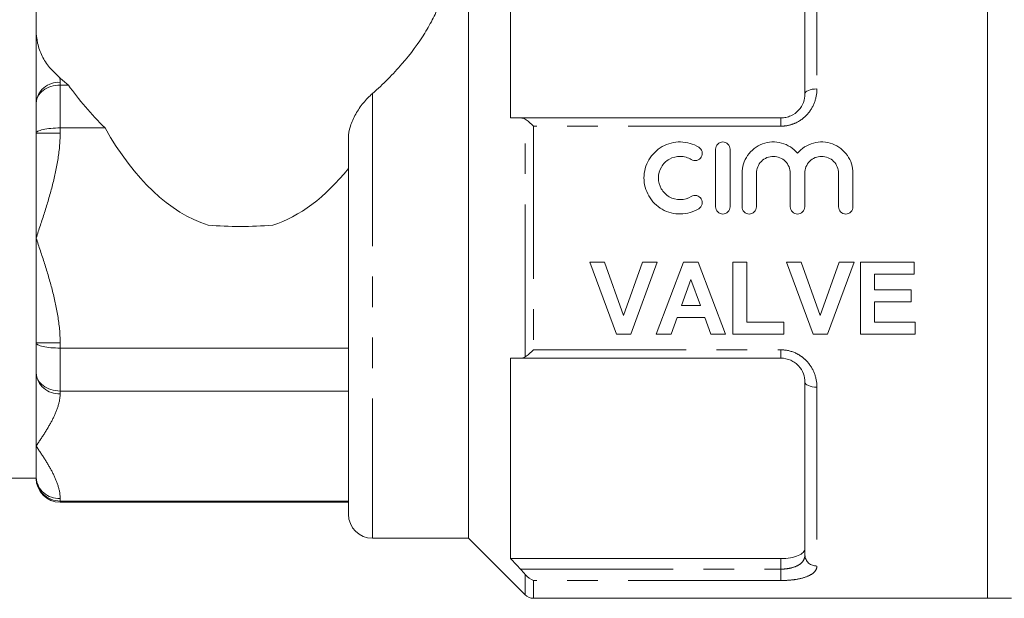
# Model space of a CAD drawing. Units: millimetres. Extents: x 140 to 267, y 94 to 255.
# Drawn here: x 168 to 209, y 188 to 212 of the extents above; entities that cross this region are included whole.
import ezdxf

# ---------------------------------------------------------------- set-up
doc = ezdxf.new("R2010")
doc.units = ezdxf.units.MM
doc.linetypes.add('PHANTOM', pattern=[12.7, 6.35, -1.27, 1.27, -1.27, 1.27, -1.27])

msp = doc.modelspace()

# ---------------------------------------------------------------- linework, layer by layer
at = {"color": 7, "linetype": 'Continuous', "lineweight": 15}
for p, q in [((168.209, 211.585), (168.209, 219.379)), ((207.809, 202.924), (207.809, 217.924)), ((207.809, 187.924), (207.809, 217.924)), ((187.959, 215.969), (187.959, 207.924)), ((186.209, 215.322), (186.209, 190.424)), ((200.209, 208.924), (200.209, 214.586)), ((168.209, 211.585), (168.209, 208.539)), ((169.209, 209.293), (169.55, 209.293)), ((168.209, 208.539), (168.209, 207.283)), ((188.372, 207.924), (199.209, 207.924)), ((169.209, 207.507), (171.08, 207.507)), ((168.209, 207.283), (168.209, 202.924)), ((181.209, 207.077), (181.209, 191.424)), ((196.492, 206.624), (196.492, 204.224)), ((197.092, 206.624), (197.092, 204.224)), ((197.592, 205.62), (197.592, 204.224)), ((198.192, 205.62), (198.192, 204.224)), ((199.601, 205.62), (199.601, 204.224)), ((200.201, 205.62), (200.201, 204.224)), ((201.609, 205.62), (201.609, 204.224)), ((202.209, 205.62), (202.209, 204.224)), ((168.209, 202.924), (168.209, 198.566)), ((207.809, 187.924), (207.809, 202.924)), ((191.255, 201.924), (191.864, 201.924)), ((192.364, 198.924), (191.255, 201.924)), ((191.864, 201.924), (192.659, 199.694)), ((192.659, 199.694), (193.45, 201.924)), ((194.063, 201.924), (192.957, 198.924)), ((193.45, 201.924), (194.063, 201.924)), ((194.024, 198.924), (195.158, 201.924)), ((195.158, 201.924), (195.769, 201.924)), ((195.769, 201.924), (196.909, 198.924)), ((197.216, 201.924), (197.793, 201.924)), ((197.216, 198.924), (197.216, 201.924)), ((197.793, 201.924), (197.793, 199.424)), ((199.447, 201.924), (200.057, 201.924)), ((200.557, 198.924), (199.447, 201.924)), ((200.057, 201.924), (200.851, 199.694)), ((200.851, 199.694), (201.642, 201.924)), ((202.255, 201.924), (201.15, 198.924)), ((201.642, 201.924), (202.255, 201.924)), ((202.524, 201.924), (204.755, 201.924)), ((202.524, 198.924), (202.524, 201.924)), ((204.755, 201.924), (204.755, 201.424)), ((203.101, 201.424), (203.101, 200.771)), ((204.755, 201.424), (203.101, 201.424)), ((195.466, 201.194), (195.073, 200.117)), ((195.861, 200.117), (195.466, 201.194)), ((203.101, 200.771), (204.639, 200.771)), ((204.639, 200.771), (204.639, 200.271)), ((195.073, 200.117), (195.861, 200.117)), ((203.101, 200.271), (203.101, 199.424)), ((204.639, 200.271), (203.101, 200.271)), ((194.892, 199.617), (194.639, 198.924)), ((196.044, 199.617), (194.892, 199.617)), ((196.297, 198.924), (196.044, 199.617)), ((197.793, 199.424), (199.332, 199.424)), ((199.332, 199.424), (199.332, 198.924)), ((203.101, 199.424), (204.793, 199.424)), ((204.793, 199.424), (204.793, 198.924)), ((192.957, 198.924), (192.364, 198.924)), ((194.639, 198.924), (194.024, 198.924)), ((196.909, 198.924), (196.297, 198.924)), ((199.332, 198.924), (197.216, 198.924)), ((201.15, 198.924), (200.557, 198.924)), ((204.793, 198.924), (202.524, 198.924)), ((168.209, 198.566), (168.209, 197.31)), ((169.209, 198.342), (181.209, 198.342)), ((187.959, 197.924), (187.959, 189.58)), ((199.209, 197.924), (188.372, 197.924)), ((168.209, 197.31), (168.209, 194.264)), ((200.209, 189.724), (200.209, 196.924)), ((169.209, 196.555), (181.209, 196.555)), ((168.209, 194.264), (168.209, 192.951)), ((157.146, 192.924), (168.209, 192.924)), ((168.209, 192.951), (168.209, 192.924)), ((169.209, 191.973), (181.209, 191.973)), ((169.209, 191.924), (181.209, 191.924)), ((182.209, 190.424), (186.209, 190.424)), ((186.209, 190.424), (188.563, 188.071)), ((187.959, 189.58), (199.209, 189.58)), ((188.916, 187.924), (207.809, 187.924)), ((207.809, 187.924), (208.809, 187.924))]:
    msp.add_line(p, q, dxfattribs=at)
at = {"color": 8, "linetype": 'PHANTOM', "lineweight": 0}
for p, q in [((200.709, 216.049), (200.709, 209.131)), ((169.209, 209.405), (169.209, 209.293)), ((169.209, 209.293), (169.209, 207.507)), ((182.209, 208.941), (182.209, 190.424)), ((188.563, 197.976), (188.563, 207.873)), ((199.209, 207.58), (199.209, 207.924)), ((169.209, 207.507), (169.209, 207.283)), ((188.916, 207.58), (188.916, 198.269)), ((199.209, 207.58), (188.916, 207.58)), ((168.209, 207.283), (169.209, 207.283)), ((169.209, 198.566), (168.209, 198.566)), ((169.209, 198.566), (169.209, 198.342)), ((169.209, 198.342), (169.209, 196.555)), ((188.916, 198.269), (199.209, 198.269)), ((199.209, 198.269), (199.209, 197.924)), ((169.209, 196.555), (169.209, 196.444)), ((200.709, 196.718), (200.709, 189.269)), ((169.209, 192.085), (169.209, 191.973)), ((169.209, 191.973), (169.209, 191.924)), ((199.209, 189.14), (199.209, 189.58)), ((188.372, 189.14), (199.209, 189.14)), ((199.209, 189.14), (199.209, 188.665)), ((188.563, 188.071), (188.563, 188.919)), ((199.209, 188.665), (188.916, 188.665)), ((188.916, 188.665), (188.916, 187.924))]:
    msp.add_line(p, q, dxfattribs=at)
at = {"color": 8, "linetype": 'PHANTOM', "lineweight": 0, "flags": 128}
for points in [[(200.709, 209.131), (200.612, 209.127), (200.518, 209.116), (200.432, 209.096), (200.356, 209.071), (200.294, 209.039), (200.247, 209.004), (200.219, 208.965), (200.209, 208.924)], [(200.709, 196.718), (200.612, 196.721), (200.518, 196.733), (200.432, 196.752), (200.356, 196.778), (200.294, 196.809), (200.247, 196.845), (200.219, 196.884), (200.209, 196.924)]]:
    msp.add_lwpolyline(points, dxfattribs=at)
at = {"color": 7, "linetype": 'Continuous', "lineweight": 15}
for centre, radius, start, end in [((172.603, 213.213), 4.968, 226.7057, 232.0873), ((176.709, 220.312), 16.906, 265.435, 274.565), ((169.209, 192.924), 1, 180, 270), ((182.209, 191.424), 1, 180, 270), ((188.916, 188.424), 0.5, 225, 270)]:
    msp.add_arc(centre, radius, start, end, dxfattribs=at)
at = {"color": 8, "linetype": 'PHANTOM', "lineweight": 0}
for centre, radius, start, end in [((169.147, 208.467), 0.94, 86.1887, 175.5981), ((169.147, 197.382), 0.94, 184.4019, 273.8113), ((169.147, 193.023), 0.94, 184.4019, 273.8113), ((200.688, 189.748), 0.479, 182.8123, 272.5601)]:
    msp.add_arc(centre, radius, start, end, dxfattribs=at)
at = {"color": 7, "linetype": 'Continuous', "lineweight": 15}
for start_param, end_param in [(5.559379, 6.124213), (0.158972, 0.557907)]:
    msp.add_ellipse((176.709, 220.245), major_axis=(0, -17), ratio=0.5, start_param=start_param, end_param=end_param, dxfattribs=at)
for points, knots in [([(185.209, 213.75), (185.209, 213.592), (185.192, 213.423), (185.12, 213.062), (185.067, 212.875), (184.927, 212.488), (184.841, 212.289), (184.637, 211.878), (184.518, 211.666), (184.123, 211.03), (183.806, 210.601), (183.254, 209.961), (183.059, 209.75), (182.649, 209.338), (182.434, 209.137), (182.209, 208.941)], [0, 0, 0, 0, 0.125, 0.125, 0.25, 0.25, 0.375, 0.375, 0.5, 0.5, 0.75, 0.75, 0.875, 0.875, 1, 1, 1, 1]), ([(169.196, 209.597), (169.034, 209.75), (168.892, 209.884), (168.647, 210.172), (168.543, 210.327), (168.376, 210.669), (168.314, 210.853), (168.231, 211.224), (168.209, 211.411), (168.209, 211.585)], [0, 0, 0, 0, 0.25, 0.25, 0.5, 0.5, 0.75, 0.75, 1, 1, 1, 1]), ([(169.209, 209.293), (169.076, 209.293), (168.944, 209.273), (168.701, 209.196), (168.59, 209.139), (168.406, 208.999), (168.333, 208.915), (168.235, 208.735), (168.209, 208.636), (168.209, 208.539)], [0, 0, 0, 0, 0.25, 0.25, 0.5, 0.5, 0.75, 0.75, 1, 1, 1, 1]), ([(169.55, 209.293), (169.766, 208.991), (170.002, 208.69), (170.514, 208.09), (170.79, 207.793), (171.08, 207.507)], [0, 0, 0, 0, 0.5, 0.5, 1, 1, 1, 1]), ([(182.209, 208.941), (182.075, 208.824), (181.948, 208.692), (181.712, 208.402), (181.605, 208.246), (181.422, 207.921), (181.347, 207.751), (181.241, 207.413), (181.209, 207.24), (181.209, 207.077)], [0, 0, 0, 0, 0.25, 0.25, 0.5, 0.5, 0.75, 0.75, 1, 1, 1, 1]), ([(199.209, 207.924), (199.281, 207.924), (199.351, 207.932), (199.489, 207.962), (199.556, 207.984), (199.746, 208.069), (199.858, 208.152), (200.035, 208.345), (200.102, 208.457), (200.189, 208.687), (200.209, 208.806), (200.209, 208.924)], [0, 0, 0, 0, 0.125, 0.125, 0.25, 0.25, 0.5, 0.5, 0.75, 0.75, 1, 1, 1, 1]), ([(169.209, 207.507), (169.076, 207.507), (168.944, 207.501), (168.701, 207.479), (168.59, 207.462), (168.406, 207.421), (168.333, 207.396), (168.235, 207.343), (168.209, 207.313), (168.209, 207.283)], [0, 0, 0, 0, 0.25, 0.25, 0.5, 0.5, 0.75, 0.75, 1, 1, 1, 1]), ([(195.792, 204.144), (195.677, 204.074), (195.556, 204.021), (195.3, 203.947), (195.166, 203.927), (194.901, 203.923), (194.766, 203.939), (194.509, 204.005), (194.384, 204.055), (194.037, 204.253), (193.843, 204.447), (193.579, 204.906), (193.509, 205.172), (193.512, 205.565), (193.53, 205.696), (193.6, 205.949), (193.65, 206.069), (193.783, 206.296), (193.864, 206.4), (194.05, 206.583), (194.157, 206.665), (194.386, 206.794), (194.51, 206.845), (194.768, 206.911), (194.899, 206.926), (195.168, 206.922), (195.3, 206.902), (195.555, 206.829), (195.678, 206.774), (195.792, 206.705)], [0, 0, 0, 0, 0.0625, 0.0625, 0.125, 0.125, 0.1875, 0.1875, 0.25, 0.25, 0.375, 0.375, 0.5, 0.5, 0.5625, 0.5625, 0.625, 0.625, 0.6875, 0.6875, 0.75, 0.75, 0.8125, 0.8125, 0.875, 0.875, 0.9375, 0.9375, 1, 1, 1, 1]), ([(195.792, 206.705), (195.86, 206.664), (195.909, 206.596), (195.946, 206.446), (195.934, 206.363), (195.855, 206.229), (195.787, 206.178), (195.632, 206.138), (195.548, 206.151), (195.48, 206.193)], [0, 0, 0, 0, 0.25, 0.25, 0.5, 0.5, 0.75, 0.75, 1, 1, 1, 1]), ([(196.492, 206.624), (196.492, 206.703), (196.523, 206.779), (196.633, 206.891), (196.712, 206.924), (196.871, 206.924), (196.95, 206.891), (197.061, 206.779), (197.092, 206.703), (197.092, 206.624)], [0, 0, 0, 0, 0.25, 0.25, 0.5, 0.5, 0.75, 0.75, 1, 1, 1, 1]), ([(197.592, 205.62), (197.592, 205.754), (197.612, 205.883), (197.691, 206.136), (197.749, 206.255), (197.975, 206.58), (198.196, 206.752), (198.57, 206.89), (198.705, 206.917), (198.973, 206.929), (199.109, 206.914), (199.367, 206.844), (199.492, 206.788), (199.715, 206.644), (199.816, 206.555), (199.901, 206.452)], [0, 0, 0, 0, 0.125, 0.125, 0.25, 0.25, 0.5, 0.5, 0.625, 0.625, 0.75, 0.75, 0.875, 0.875, 1, 1, 1, 1]), ([(199.901, 206.452), (199.986, 206.555), (200.084, 206.643), (200.309, 206.788), (200.432, 206.843), (200.82, 206.949), (201.103, 206.937), (201.605, 206.753), (201.825, 206.581), (202.051, 206.257), (202.11, 206.136), (202.189, 205.886), (202.209, 205.754), (202.209, 205.62)], [0, 0, 0, 0, 0.125, 0.125, 0.25, 0.25, 0.5, 0.5, 0.75, 0.75, 0.875, 0.875, 1, 1, 1, 1]), ([(195.48, 206.193), (195.411, 206.234), (195.339, 206.266), (195.185, 206.311), (195.105, 206.323), (194.867, 206.327), (194.705, 206.286), (194.429, 206.129), (194.313, 206.015), (194.154, 205.743), (194.112, 205.585), (194.11, 205.271), (194.151, 205.114), (194.31, 204.838), (194.427, 204.721), (194.703, 204.564), (194.863, 204.522), (195.185, 204.527), (195.342, 204.572), (195.48, 204.656)], [0, 0, 0, 0, 0.0625, 0.0625, 0.125, 0.125, 0.25, 0.25, 0.375, 0.375, 0.5, 0.5, 0.625, 0.625, 0.75, 0.75, 0.875, 0.875, 1, 1, 1, 1]), ([(199.601, 205.62), (199.601, 205.713), (199.583, 205.803), (199.513, 205.973), (199.461, 206.051), (199.267, 206.246), (199.083, 206.324), (198.804, 206.324), (198.711, 206.306), (198.54, 206.234), (198.462, 206.182), (198.266, 205.984), (198.192, 205.805), (198.192, 205.62)], [0, 0, 0, 0, 0.125, 0.125, 0.25, 0.25, 0.5, 0.5, 0.625, 0.625, 0.75, 0.75, 1, 1, 1, 1]), ([(201.609, 205.62), (201.609, 205.713), (201.591, 205.803), (201.522, 205.973), (201.47, 206.051), (201.276, 206.246), (201.091, 206.324), (200.813, 206.324), (200.72, 206.306), (200.548, 206.234), (200.471, 206.182), (200.274, 205.984), (200.201, 205.805), (200.201, 205.62)], [0, 0, 0, 0, 0.125, 0.125, 0.25, 0.25, 0.5, 0.5, 0.625, 0.625, 0.75, 0.75, 1, 1, 1, 1]), ([(195.48, 204.656), (195.547, 204.697), (195.631, 204.71), (195.783, 204.673), (195.851, 204.623), (195.933, 204.489), (195.946, 204.406), (195.909, 204.253), (195.86, 204.185), (195.792, 204.144)], [0, 0, 0, 0, 0.25, 0.25, 0.5, 0.5, 0.75, 0.75, 1, 1, 1, 1]), ([(197.092, 204.224), (197.092, 204.145), (197.06, 204.068), (196.949, 203.957), (196.871, 203.924), (196.714, 203.924), (196.636, 203.956), (196.524, 204.068), (196.492, 204.145), (196.492, 204.224)], [0, 0, 0, 0, 0.25, 0.25, 0.5, 0.5, 0.75, 0.75, 1, 1, 1, 1]), ([(197.592, 204.224), (197.592, 204.145), (197.624, 204.068), (197.735, 203.957), (197.813, 203.924), (197.97, 203.924), (198.048, 203.956), (198.16, 204.068), (198.192, 204.145), (198.192, 204.224)], [0, 0, 0, 0, 0.25, 0.25, 0.5, 0.5, 0.75, 0.75, 1, 1, 1, 1]), ([(200.201, 204.224), (200.201, 204.145), (200.168, 204.068), (200.058, 203.957), (199.979, 203.924), (199.823, 203.924), (199.745, 203.956), (199.633, 204.068), (199.601, 204.145), (199.601, 204.224)], [0, 0, 0, 0, 0.25, 0.25, 0.5, 0.5, 0.75, 0.75, 1, 1, 1, 1]), ([(202.209, 204.224), (202.209, 204.145), (202.177, 204.068), (202.066, 203.957), (201.988, 203.924), (201.831, 203.924), (201.753, 203.956), (201.641, 204.068), (201.609, 204.145), (201.609, 204.224)], [0, 0, 0, 0, 0.25, 0.25, 0.5, 0.5, 0.75, 0.75, 1, 1, 1, 1]), ([(169.209, 198.342), (169.076, 198.342), (168.944, 198.348), (168.701, 198.37), (168.59, 198.387), (168.406, 198.428), (168.333, 198.452), (168.235, 198.506), (168.209, 198.536), (168.209, 198.566)], [0, 0, 0, 0, 0.25, 0.25, 0.5, 0.5, 0.75, 0.75, 1, 1, 1, 1]), ([(200.209, 196.924), (200.209, 197.042), (200.189, 197.16), (200.102, 197.392), (200.037, 197.502), (199.903, 197.648), (199.853, 197.693), (199.744, 197.772), (199.684, 197.807), (199.494, 197.893), (199.353, 197.924), (199.209, 197.924)], [0, 0, 0, 0, 0.25, 0.25, 0.5, 0.5, 0.625, 0.625, 0.75, 0.75, 1, 1, 1, 1]), ([(169.209, 196.555), (169.076, 196.555), (168.944, 196.576), (168.701, 196.653), (168.59, 196.71), (168.406, 196.85), (168.333, 196.934), (168.235, 197.114), (168.209, 197.213), (168.209, 197.31)], [0, 0, 0, 0, 0.25, 0.25, 0.5, 0.5, 0.75, 0.75, 1, 1, 1, 1]), ([(169.209, 191.973), (169.076, 191.973), (168.944, 191.999), (168.701, 192.099), (168.59, 192.172), (168.406, 192.353), (168.333, 192.462), (168.235, 192.696), (168.209, 192.825), (168.209, 192.951)], [0, 0, 0, 0, 0.25, 0.25, 0.5, 0.5, 0.75, 0.75, 1, 1, 1, 1]), ([(199.209, 189.58), (199.347, 189.58), (199.483, 189.591), (199.73, 189.632), (199.842, 189.662), (200.023, 189.738), (200.093, 189.784), (200.186, 189.886), (200.209, 189.941), (200.209, 189.999)], [0, 0, 0, 0, 0.25, 0.25, 0.5, 0.5, 0.75, 0.75, 1, 1, 1, 1])]:
    msp.add_open_spline(points, degree=3, knots=knots, dxfattribs=at)
at = {"color": 8, "linetype": 'PHANTOM', "lineweight": 0}
msp.add_open_spline([(169.209, 209.405), (169.209, 209.469), (169.205, 209.533), (169.196, 209.597)], degree=3, dxfattribs=at)
for points, knots in [([(200.709, 209.131), (200.709, 208.941), (200.675, 208.75), (200.539, 208.387), (200.435, 208.214), (200.166, 207.919), (199.999, 207.795), (199.718, 207.668), (199.618, 207.635), (199.417, 207.591), (199.314, 207.58), (199.209, 207.58)], [0, 0, 0, 0, 0.25, 0.25, 0.5, 0.5, 0.75, 0.75, 0.875, 0.875, 1, 1, 1, 1]), ([(169.209, 207.283), (169.209, 206.906), (169.17, 206.534), (169.05, 205.799), (168.968, 205.434), (168.779, 204.71), (168.672, 204.35), (168.446, 203.635), (168.327, 203.278), (168.209, 202.924)], [0, 0, 0, 0, 0.25, 0.25, 0.5, 0.5, 0.75, 0.75, 1, 1, 1, 1]), ([(169.209, 198.566), (169.209, 198.942), (169.171, 199.314), (169.05, 200.05), (168.968, 200.416), (168.779, 201.141), (168.672, 201.5), (168.446, 202.214), (168.327, 202.57), (168.209, 202.924)], [0, 0, 0, 0, 0.25, 0.25, 0.5, 0.5, 0.75, 0.75, 1, 1, 1, 1]), ([(199.209, 198.269), (199.419, 198.269), (199.626, 198.223), (199.907, 198.095), (199.996, 198.043), (200.159, 197.923), (200.234, 197.855), (200.437, 197.632), (200.539, 197.462), (200.676, 197.096), (200.709, 196.908), (200.709, 196.718)], [0, 0, 0, 0, 0.25, 0.25, 0.375, 0.375, 0.5, 0.5, 0.75, 0.75, 1, 1, 1, 1]), ([(169.209, 196.444), (169.209, 196.255), (169.17, 196.069), (169.05, 195.701), (168.968, 195.519), (168.779, 195.157), (168.672, 194.977), (168.446, 194.62), (168.327, 194.441), (168.209, 194.264)], [0, 0, 0, 0, 0.25, 0.25, 0.5, 0.5, 0.75, 0.75, 1, 1, 1, 1]), ([(169.209, 192.085), (169.209, 192.273), (169.171, 192.459), (169.05, 192.827), (168.968, 193.01), (168.779, 193.372), (168.672, 193.552), (168.446, 193.909), (168.327, 194.087), (168.209, 194.264)], [0, 0, 0, 0, 0.25, 0.25, 0.5, 0.5, 0.75, 0.75, 1, 1, 1, 1]), ([(199.209, 189.14), (199.281, 189.14), (199.351, 189.144), (199.489, 189.159), (199.556, 189.17), (199.746, 189.213), (199.858, 189.256), (200.035, 189.362), (200.102, 189.426), (200.189, 189.567), (200.209, 189.644), (200.209, 189.724)], [0, 0, 0, 0, 0.125, 0.125, 0.25, 0.25, 0.5, 0.5, 0.75, 0.75, 1, 1, 1, 1]), ([(200.709, 189.269), (200.709, 189.182), (200.675, 189.1), (200.539, 188.953), (200.435, 188.887), (200.166, 188.78), (199.999, 188.737), (199.718, 188.694), (199.618, 188.683), (199.417, 188.669), (199.314, 188.665), (199.209, 188.665)], [0, 0, 0, 0, 0.25, 0.25, 0.5, 0.5, 0.75, 0.75, 0.875, 0.875, 1, 1, 1, 1])]:
    msp.add_open_spline(points, degree=3, knots=knots, dxfattribs=at)
at = {"color": 7, "linetype": 'Continuous', "lineweight": 15}
for points in [[(187.959, 207.924), (188.097, 207.924), (188.234, 207.924), (188.372, 207.924)], [(188.563, 207.873), (188.505, 207.909), (188.441, 207.924), (188.372, 207.924)], [(188.563, 207.873), (188.666, 207.808), (188.792, 207.7), (188.916, 207.58)], [(188.372, 197.924), (188.441, 197.924), (188.506, 197.94), (188.563, 197.976)], [(188.563, 197.976), (188.666, 198.041), (188.792, 198.149), (188.916, 198.269)], [(188.372, 197.924), (188.234, 197.924), (188.097, 197.924), (187.959, 197.924)], [(187.959, 189.58), (188.097, 189.434), (188.234, 189.287), (188.372, 189.14)], [(188.563, 188.919), (188.505, 188.993), (188.441, 189.067), (188.372, 189.14)], [(188.563, 188.919), (188.666, 188.787), (188.792, 188.704), (188.916, 188.665)]]:
    msp.add_open_spline(points, degree=3, dxfattribs=at)

doc.saveas('drawing.dxf')
